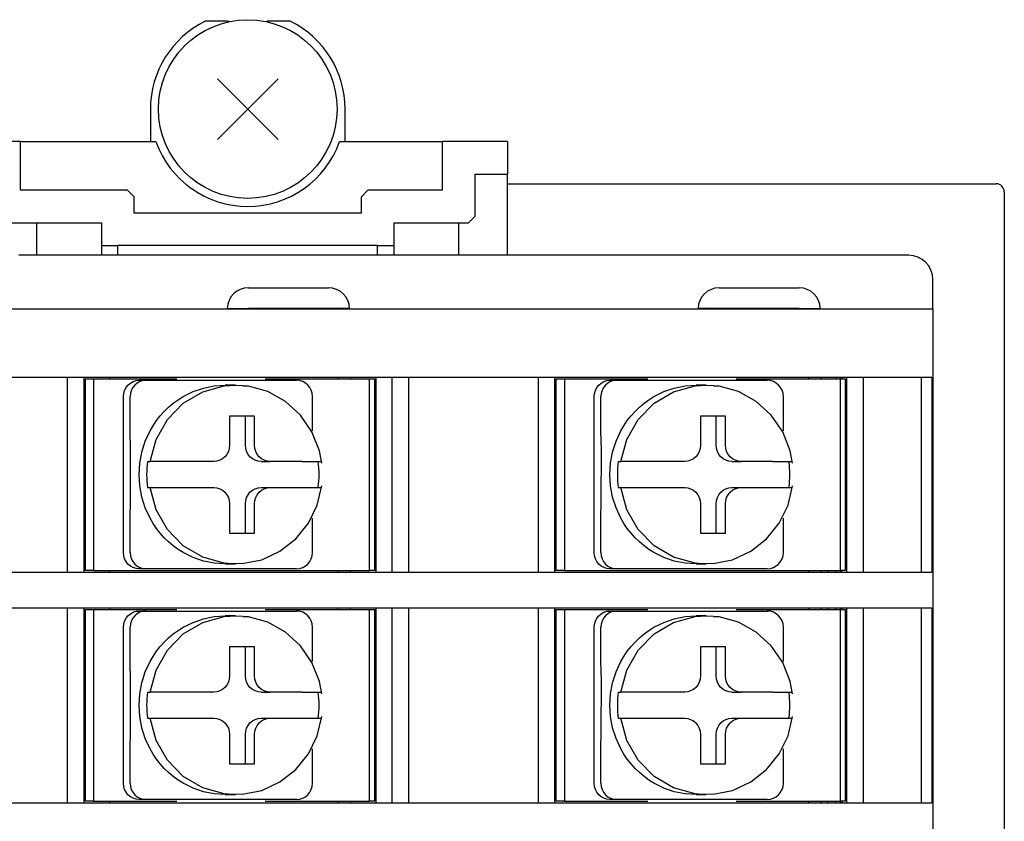
# Model space of a CAD drawing. Extents: x 81 to 676, y -68 to 239.
# Drawn here: x 422 to 452, y 101 to 125 of the extents above; entities that cross this region are included whole.
import ezdxf

# ---------------------------------------------------------------- set-up
doc = ezdxf.new("R2010")
doc.units = 0
doc.layers.get('0').update_dxf_attribs({"linetype": 'CONTINUOUS'})
doc.layers.add('RKC_OUTWORD', color=4, linetype='CONTINUOUS')

msp = doc.modelspace()

# ---------------------------------------------------------------- linework, layer by layer
at = {"color": 3}
for p, q in [((428.095, 125.283), (427.387, 125.283)), ((428.095, 125.283), (428.095, 125.266)), ((429.294, 125.283), (429.294, 125.266)), ((430.002, 125.283), (429.294, 125.283)), ((425.694, 122.583), (425.694, 121.583)), ((431.694, 121.583), (431.694, 122.583)), ((421.694, 121.583), (419.694, 121.583)), ((421.694, 120.083), (421.694, 121.583)), ((421.694, 121.583), (425.866, 121.583)), ((431.523, 121.583), (434.694, 121.583)), ((436.694, 121.583), (434.694, 121.583)), ((434.694, 120.083), (434.694, 121.583)), ((436.694, 121.583), (436.694, 120.583)), ((435.694, 120.583), (436.694, 120.583)), ((435.694, 119.283), (435.694, 120.583)), ((436.694, 118.083), (436.694, 120.583)), ((424.994, 120.083), (421.694, 120.083)), ((424.994, 120.083), (425.194, 119.883)), ((425.194, 119.383), (425.194, 119.883)), ((432.194, 119.883), (432.394, 120.083)), ((432.194, 119.383), (432.194, 119.883)), ((434.694, 120.083), (432.394, 120.083)), ((432.194, 119.383), (425.194, 119.383)), ((435.694, 119.283), (435.494, 119.083)), ((420.894, 119.083), (424.194, 119.083)), ((422.194, 118.083), (422.194, 119.083)), ((424.194, 119.083), (424.194, 118.383)), ((433.194, 119.083), (433.194, 118.383)), ((433.194, 119.083), (435.494, 119.083)), ((435.194, 118.083), (435.194, 119.083)), ((424.194, 118.383), (424.694, 118.383)), ((424.194, 118.383), (424.194, 118.083)), ((432.694, 118.383), (424.694, 118.383)), ((424.694, 118.083), (424.694, 118.383)), ((432.694, 118.083), (432.694, 118.383)), ((432.694, 118.383), (433.194, 118.383)), ((433.194, 118.383), (433.194, 118.083)), ((423.144, 108.333), (423.144, 114.333)), ((433.144, 108.333), (433.144, 114.333)), ((433.644, 114.333), (433.644, 108.333)), ((437.644, 108.333), (437.644, 114.333)), ((447.644, 114.333), (447.644, 108.333)), ((449.449, 108.333), (449.449, 114.333)), ((424.945, 114.01), (425.005, 114.086)), ((425.005, 114.086), (425.078, 114.148)), ((425.078, 114.148), (425.162, 114.195)), ((425.212, 114.086), (425.152, 114.01)), ((425.162, 114.195), (425.252, 114.223)), ((425.285, 114.148), (425.212, 114.086)), ((425.252, 114.223), (425.347, 114.233)), ((425.369, 114.195), (425.285, 114.148)), ((425.347, 114.233), (425.554, 114.233)), ((425.459, 114.223), (425.369, 114.195)), ((425.554, 114.233), (425.459, 114.223)), ((425.554, 114.233), (426.575, 114.233)), ((426.575, 114.233), (429.169, 114.233)), ((427.305, 113.878), (427.969, 114.06)), ((427.331, 113.994), (427.663, 114.06)), ((427.663, 114.06), (428.001, 114.083)), ((427.969, 114.06), (428.312, 114.083)), ((428.312, 114.083), (428.001, 114.083)), ((428.312, 114.083), (428.538, 114.073)), ((428.714, 114.052), (428.542, 114.058)), ((429.309, 113.886), (428.714, 114.052)), ((429.169, 114.233), (430.19, 114.233)), ((439.445, 114.01), (439.505, 114.086)), ((439.505, 114.086), (439.578, 114.148)), ((439.578, 114.148), (439.662, 114.195)), ((439.712, 114.086), (439.652, 114.01)), ((439.662, 114.195), (439.752, 114.223)), ((439.785, 114.148), (439.712, 114.086)), ((439.752, 114.223), (439.847, 114.233)), ((439.869, 114.195), (439.785, 114.148)), ((439.847, 114.233), (440.054, 114.233)), ((439.959, 114.223), (439.869, 114.195)), ((440.054, 114.233), (441.075, 114.233)), ((441.075, 114.233), (443.669, 114.233)), ((441.805, 113.878), (442.469, 114.06)), ((441.831, 113.994), (442.163, 114.06)), ((442.163, 114.06), (442.501, 114.083)), ((442.469, 114.06), (442.812, 114.083)), ((442.812, 114.083), (442.501, 114.083)), ((442.812, 114.083), (443.038, 114.073)), ((443.214, 114.052), (443.042, 114.058)), ((443.809, 113.886), (443.214, 114.052)), ((443.669, 114.233), (444.69, 114.233)), ((424.864, 113.733), (424.873, 113.83)), ((424.864, 108.933), (424.864, 113.733)), ((424.873, 113.83), (424.9, 113.924)), ((424.9, 113.924), (424.945, 114.01)), ((425.08, 113.83), (425.071, 113.733)), ((425.071, 112.675), (425.071, 113.733)), ((425.107, 113.924), (425.08, 113.83)), ((425.152, 114.01), (425.107, 113.924)), ((426.548, 113.635), (426.704, 113.733)), ((426.704, 113.733), (427.01, 113.884)), ((426.709, 113.526), (427.305, 113.878)), ((427.01, 113.884), (427.331, 113.994)), ((429.852, 113.585), (429.309, 113.886)), ((430.69, 112.675), (430.69, 113.733)), ((439.364, 113.733), (439.373, 113.83)), ((439.364, 108.933), (439.364, 113.733)), ((439.373, 113.83), (439.4, 113.924)), ((439.4, 113.924), (439.445, 114.01)), ((439.58, 113.83), (439.571, 113.733)), ((439.571, 112.675), (439.571, 113.733)), ((439.607, 113.924), (439.58, 113.83)), ((439.652, 114.01), (439.607, 113.924)), ((441.048, 113.635), (441.204, 113.733)), ((441.204, 113.733), (441.51, 113.884)), ((441.209, 113.526), (441.805, 113.878)), ((441.51, 113.884), (441.831, 113.994)), ((444.352, 113.585), (443.809, 113.886)), ((445.19, 112.675), (445.19, 113.733)), ((426.22, 113.028), (426.709, 113.526)), ((426.257, 113.406), (426.399, 113.526)), ((426.399, 113.526), (426.548, 113.635)), ((430.314, 113.164), (429.852, 113.585)), ((440.72, 113.028), (441.209, 113.526)), ((440.757, 113.406), (440.899, 113.526)), ((440.899, 113.526), (441.048, 113.635)), ((444.814, 113.164), (444.352, 113.585)), ((425.883, 112.992), (425.998, 113.139)), ((425.998, 113.139), (426.123, 113.277)), ((426.123, 113.277), (426.257, 113.406)), ((428.905, 113.133), (428.133, 113.133)), ((428.133, 113.133), (428.133, 112.233)), ((428.621, 112.233), (428.621, 113.133)), ((428.905, 112.233), (428.905, 113.133)), ((430.669, 112.646), (430.314, 113.164)), ((440.383, 112.992), (440.498, 113.139)), ((440.498, 113.139), (440.623, 113.277)), ((440.623, 113.277), (440.757, 113.406)), ((443.405, 113.133), (442.633, 113.133)), ((442.633, 113.133), (442.633, 112.233)), ((443.121, 112.233), (443.121, 113.133)), ((443.405, 112.233), (443.405, 113.133)), ((445.169, 112.646), (444.814, 113.164)), ((425.683, 112.675), (425.778, 112.837)), ((425.778, 112.837), (425.883, 112.992)), ((425.87, 112.416), (426.22, 113.028)), ((440.183, 112.675), (440.278, 112.837)), ((440.278, 112.837), (440.383, 112.992)), ((440.37, 112.416), (440.72, 113.028)), ((425.086, 112.092), (425.071, 112.675)), ((425.537, 112.359), (425.683, 112.675)), ((430.9, 112.06), (430.669, 112.646)), ((439.586, 112.092), (439.571, 112.675)), ((440.037, 112.359), (440.183, 112.675)), ((445.4, 112.06), (445.169, 112.646)), ((425.431, 112.026), (425.537, 112.359)), ((425.684, 111.733), (425.87, 112.416)), ((428.133, 112.233), (428.123, 112.135)), ((428.63, 112.135), (428.621, 112.233)), ((428.915, 112.135), (428.905, 112.233)), ((439.931, 112.026), (440.037, 112.359)), ((440.184, 111.733), (440.37, 112.416)), ((442.633, 112.233), (442.623, 112.135)), ((443.13, 112.135), (443.121, 112.233)), ((443.415, 112.135), (443.405, 112.233)), ((425.082, 110.49), (425.086, 112.092)), ((425.367, 111.682), (425.431, 112.026)), ((428.051, 111.955), (427.991, 111.879)), ((428.096, 112.041), (428.051, 111.955)), ((428.123, 112.135), (428.096, 112.041)), ((428.657, 112.041), (428.63, 112.135)), ((428.702, 111.955), (428.657, 112.041)), ((428.762, 111.879), (428.702, 111.955)), ((428.942, 112.041), (428.915, 112.135)), ((428.987, 111.955), (428.942, 112.041)), ((429.047, 111.879), (428.987, 111.955)), ((430.974, 111.683), (430.9, 112.06)), ((439.582, 110.49), (439.586, 112.092)), ((439.867, 111.682), (439.931, 112.026)), ((442.551, 111.955), (442.491, 111.879)), ((442.596, 112.041), (442.551, 111.955)), ((442.623, 112.135), (442.596, 112.041)), ((443.157, 112.041), (443.13, 112.135)), ((443.202, 111.955), (443.157, 112.041)), ((443.262, 111.879), (443.202, 111.955)), ((443.442, 112.041), (443.415, 112.135)), ((443.487, 111.955), (443.442, 112.041)), ((443.547, 111.879), (443.487, 111.955)), ((445.474, 111.683), (445.4, 112.06)), ((425.345, 111.333), (425.367, 111.682)), ((425.594, 111.633), (425.585, 111.533)), ((425.606, 111.733), (425.594, 111.633)), ((425.606, 111.733), (425.684, 111.733)), ((426.675, 111.733), (425.684, 111.733)), ((427.65, 111.733), (426.675, 111.733)), ((427.744, 111.742), (427.65, 111.733)), ((427.834, 111.771), (427.744, 111.742)), ((427.918, 111.817), (427.834, 111.771)), ((427.991, 111.879), (427.918, 111.817)), ((428.835, 111.817), (428.762, 111.879)), ((428.919, 111.771), (428.835, 111.817)), ((429.009, 111.742), (428.919, 111.771)), ((429.104, 111.733), (429.009, 111.742)), ((429.12, 111.817), (429.047, 111.879)), ((429.104, 111.733), (429.388, 111.733)), ((429.203, 111.771), (429.12, 111.817)), ((429.294, 111.742), (429.203, 111.771)), ((429.388, 111.733), (429.294, 111.742)), ((430.362, 111.733), (429.388, 111.733)), ((430.362, 111.733), (430.967, 111.733)), ((430.875, 111.633), (430.862, 111.733)), ((430.883, 111.533), (430.875, 111.633)), ((439.845, 111.333), (439.867, 111.682)), ((440.094, 111.633), (440.085, 111.533)), ((440.106, 111.733), (440.094, 111.633)), ((440.106, 111.733), (440.184, 111.733)), ((441.175, 111.733), (440.184, 111.733)), ((442.15, 111.733), (441.175, 111.733)), ((442.244, 111.742), (442.15, 111.733)), ((442.334, 111.771), (442.244, 111.742)), ((442.418, 111.817), (442.334, 111.771)), ((442.491, 111.879), (442.418, 111.817)), ((443.335, 111.817), (443.262, 111.879)), ((443.419, 111.771), (443.335, 111.817)), ((443.509, 111.742), (443.419, 111.771)), ((443.604, 111.733), (443.509, 111.742)), ((443.62, 111.817), (443.547, 111.879)), ((443.604, 111.733), (443.888, 111.733)), ((443.703, 111.771), (443.62, 111.817)), ((443.794, 111.742), (443.703, 111.771)), ((443.888, 111.733), (443.794, 111.742)), ((444.862, 111.733), (443.888, 111.733)), ((444.862, 111.733), (445.467, 111.733)), ((445.375, 111.633), (445.362, 111.733)), ((445.383, 111.533), (445.375, 111.633)), ((425.367, 110.983), (425.345, 111.333)), ((425.58, 111.433), (425.578, 111.333)), ((425.578, 111.333), (425.58, 111.232)), ((425.585, 111.533), (425.58, 111.433)), ((430.889, 111.433), (430.883, 111.533)), ((430.89, 111.333), (430.889, 111.433)), ((430.889, 111.232), (430.89, 111.333)), ((439.867, 110.983), (439.845, 111.333)), ((440.08, 111.433), (440.078, 111.333)), ((440.078, 111.333), (440.08, 111.232)), ((440.085, 111.533), (440.08, 111.433)), ((445.389, 111.433), (445.383, 111.533)), ((445.39, 111.333), (445.389, 111.433)), ((445.389, 111.232), (445.39, 111.333)), ((425.58, 111.232), (425.585, 111.132)), ((425.585, 111.132), (425.594, 111.032)), ((425.594, 111.032), (425.606, 110.933)), ((430.862, 110.933), (430.875, 111.032)), ((430.875, 111.032), (430.883, 111.132)), ((430.883, 111.132), (430.889, 111.232)), ((440.08, 111.232), (440.085, 111.132)), ((440.085, 111.132), (440.094, 111.032)), ((440.094, 111.032), (440.106, 110.933)), ((445.362, 110.933), (445.375, 111.032)), ((445.375, 111.032), (445.383, 111.132)), ((445.383, 111.132), (445.389, 111.232)), ((425.431, 110.639), (425.367, 110.983)), ((425.606, 110.933), (425.684, 110.933)), ((425.684, 110.933), (426.675, 110.933)), ((425.87, 110.249), (425.684, 110.933)), ((426.675, 110.933), (427.65, 110.933)), ((427.65, 110.933), (427.744, 110.923)), ((427.744, 110.923), (427.834, 110.895)), ((427.834, 110.895), (427.918, 110.848)), ((427.918, 110.848), (427.991, 110.786)), ((427.991, 110.786), (428.051, 110.71)), ((428.051, 110.71), (428.096, 110.624)), ((428.657, 110.624), (428.702, 110.71)), ((428.702, 110.71), (428.762, 110.786)), ((428.762, 110.786), (428.835, 110.848)), ((428.835, 110.848), (428.919, 110.895)), ((428.919, 110.895), (429.009, 110.923)), ((428.942, 110.624), (428.987, 110.71)), ((428.987, 110.71), (429.047, 110.786)), ((429.009, 110.923), (429.104, 110.933)), ((429.047, 110.786), (429.12, 110.848)), ((429.104, 110.933), (429.388, 110.933)), ((429.12, 110.848), (429.203, 110.895)), ((429.203, 110.895), (429.294, 110.923)), ((429.294, 110.923), (429.388, 110.933)), ((429.388, 110.933), (430.362, 110.933)), ((430.362, 110.933), (430.957, 110.933)), ((430.835, 110.395), (430.974, 110.983)), ((439.931, 110.639), (439.867, 110.983)), ((440.106, 110.933), (440.184, 110.933)), ((440.184, 110.933), (441.175, 110.933)), ((440.37, 110.249), (440.184, 110.933)), ((441.175, 110.933), (442.15, 110.933)), ((442.15, 110.933), (442.244, 110.923)), ((442.244, 110.923), (442.334, 110.895)), ((442.334, 110.895), (442.418, 110.848)), ((442.418, 110.848), (442.491, 110.786)), ((442.491, 110.786), (442.551, 110.71)), ((442.551, 110.71), (442.596, 110.624)), ((443.157, 110.624), (443.202, 110.71)), ((443.202, 110.71), (443.262, 110.786)), ((443.262, 110.786), (443.335, 110.848)), ((443.335, 110.848), (443.419, 110.895)), ((443.419, 110.895), (443.509, 110.923)), ((443.442, 110.624), (443.487, 110.71)), ((443.487, 110.71), (443.547, 110.786)), ((443.509, 110.923), (443.604, 110.933)), ((443.547, 110.786), (443.62, 110.848)), ((443.604, 110.933), (443.888, 110.933)), ((443.62, 110.848), (443.703, 110.895)), ((443.703, 110.895), (443.794, 110.923)), ((443.794, 110.923), (443.888, 110.933)), ((443.888, 110.933), (444.862, 110.933)), ((444.862, 110.933), (445.457, 110.933)), ((445.335, 110.395), (445.474, 110.983)), ((425.071, 109.99), (425.082, 110.49)), ((425.537, 110.306), (425.431, 110.639)), ((428.096, 110.624), (428.123, 110.53)), ((428.123, 110.53), (428.133, 110.433)), ((428.133, 110.433), (428.133, 109.533)), ((428.621, 110.433), (428.63, 110.53)), ((428.621, 109.533), (428.621, 110.433)), ((428.63, 110.53), (428.657, 110.624)), ((428.905, 110.433), (428.915, 110.53)), ((428.905, 109.533), (428.905, 110.433)), ((428.915, 110.53), (428.942, 110.624)), ((430.562, 109.833), (430.835, 110.395)), ((439.571, 109.99), (439.582, 110.49)), ((440.037, 110.306), (439.931, 110.639)), ((442.596, 110.624), (442.623, 110.53)), ((442.623, 110.53), (442.633, 110.433)), ((442.633, 110.433), (442.633, 109.533)), ((443.121, 110.433), (443.13, 110.53)), ((443.121, 109.533), (443.121, 110.433)), ((443.13, 110.53), (443.157, 110.624)), ((443.405, 110.433), (443.415, 110.53)), ((443.405, 109.533), (443.405, 110.433)), ((443.415, 110.53), (443.442, 110.624)), ((445.062, 109.833), (445.335, 110.395)), ((425.683, 109.99), (425.537, 110.306)), ((426.22, 109.638), (425.87, 110.249)), ((440.183, 109.99), (440.037, 110.306)), ((440.72, 109.638), (440.37, 110.249)), ((425.071, 108.933), (425.071, 109.99)), ((425.778, 109.828), (425.683, 109.99)), ((425.883, 109.673), (425.778, 109.828)), ((430.172, 109.35), (430.562, 109.833)), ((430.69, 108.933), (430.69, 109.99)), ((439.571, 108.933), (439.571, 109.99)), ((440.278, 109.828), (440.183, 109.99)), ((440.383, 109.673), (440.278, 109.828)), ((444.672, 109.35), (445.062, 109.833)), ((445.19, 108.933), (445.19, 109.99)), ((425.998, 109.526), (425.883, 109.673)), ((426.123, 109.388), (425.998, 109.526)), ((426.709, 109.139), (426.22, 109.638)), ((428.133, 109.533), (428.905, 109.533)), ((440.498, 109.526), (440.383, 109.673)), ((440.623, 109.388), (440.498, 109.526)), ((441.209, 109.139), (440.72, 109.638)), ((442.633, 109.533), (443.405, 109.533)), ((426.257, 109.259), (426.123, 109.388)), ((426.399, 109.14), (426.257, 109.259)), ((429.685, 108.97), (430.172, 109.35)), ((440.757, 109.259), (440.623, 109.388)), ((440.899, 109.14), (440.757, 109.259)), ((444.185, 108.97), (444.672, 109.35)), ((424.873, 108.835), (424.864, 108.933)), ((425.071, 108.933), (425.08, 108.835)), ((426.548, 109.031), (426.399, 109.14)), ((426.704, 108.933), (426.548, 109.031)), ((427.01, 108.781), (426.704, 108.933)), ((427.305, 108.788), (426.709, 109.139)), ((429.127, 108.712), (429.685, 108.97)), ((439.373, 108.835), (439.364, 108.933)), ((439.571, 108.933), (439.58, 108.835)), ((441.048, 109.031), (440.899, 109.14)), ((441.204, 108.933), (441.048, 109.031)), ((441.51, 108.781), (441.204, 108.933)), ((441.805, 108.788), (441.209, 109.139)), ((443.627, 108.712), (444.185, 108.97)), ((424.9, 108.741), (424.873, 108.835)), ((424.945, 108.655), (424.9, 108.741)), ((425.005, 108.579), (424.945, 108.655)), ((425.078, 108.517), (425.005, 108.579)), ((425.08, 108.835), (425.107, 108.741)), ((425.107, 108.741), (425.152, 108.655)), ((425.152, 108.655), (425.212, 108.579)), ((425.212, 108.579), (425.285, 108.517)), ((427.331, 108.672), (427.01, 108.781)), ((427.969, 108.606), (427.305, 108.788)), ((427.663, 108.605), (427.331, 108.672)), ((428.001, 108.583), (427.663, 108.605)), ((428.085, 108.593), (427.969, 108.606)), ((428.001, 108.583), (428.312, 108.583)), ((428.082, 108.607), (428.525, 108.591)), ((428.312, 108.583), (428.085, 108.593)), ((428.525, 108.591), (429.127, 108.712)), ((439.4, 108.741), (439.373, 108.835)), ((439.445, 108.655), (439.4, 108.741)), ((439.505, 108.579), (439.445, 108.655)), ((439.578, 108.517), (439.505, 108.579)), ((439.58, 108.835), (439.607, 108.741)), ((439.607, 108.741), (439.652, 108.655)), ((439.652, 108.655), (439.712, 108.579)), ((439.712, 108.579), (439.785, 108.517)), ((441.831, 108.672), (441.51, 108.781)), ((442.469, 108.606), (441.805, 108.788)), ((442.163, 108.605), (441.831, 108.672)), ((442.501, 108.583), (442.163, 108.605)), ((442.585, 108.593), (442.469, 108.606)), ((442.501, 108.583), (442.812, 108.583)), ((442.582, 108.607), (443.025, 108.591)), ((442.812, 108.583), (442.585, 108.593)), ((443.025, 108.591), (443.627, 108.712)), ((425.162, 108.471), (425.078, 108.517)), ((425.252, 108.442), (425.162, 108.471)), ((425.347, 108.433), (425.252, 108.442)), ((425.285, 108.517), (425.369, 108.471)), ((425.554, 108.433), (425.347, 108.433)), ((425.369, 108.471), (425.459, 108.442)), ((426.575, 108.433), (425.554, 108.433)), ((429.169, 108.433), (426.575, 108.433)), ((430.19, 108.433), (429.169, 108.433)), ((439.662, 108.471), (439.578, 108.517)), ((439.752, 108.442), (439.662, 108.471)), ((439.847, 108.433), (439.752, 108.442)), ((439.785, 108.517), (439.869, 108.471)), ((440.054, 108.433), (439.847, 108.433)), ((439.869, 108.471), (439.959, 108.442)), ((441.075, 108.433), (440.054, 108.433)), ((443.669, 108.433), (441.075, 108.433)), ((444.69, 108.433), (443.669, 108.433)), ((423.144, 101.233), (423.144, 107.233)), ((425.005, 106.986), (425.078, 107.048)), ((425.078, 107.048), (425.162, 107.095)), ((425.162, 107.095), (425.252, 107.123)), ((425.285, 107.048), (425.212, 106.986)), ((425.252, 107.123), (425.347, 107.133)), ((425.369, 107.095), (425.285, 107.048)), ((425.347, 107.133), (425.554, 107.133)), ((425.459, 107.123), (425.369, 107.095)), ((425.554, 107.133), (425.459, 107.123)), ((425.554, 107.133), (426.575, 107.133)), ((426.575, 107.133), (429.169, 107.133)), ((429.169, 107.133), (430.19, 107.133)), ((433.144, 101.233), (433.144, 107.233)), ((433.644, 107.233), (433.644, 101.233)), ((437.644, 101.233), (437.644, 107.233)), ((439.505, 106.986), (439.578, 107.048)), ((439.578, 107.048), (439.662, 107.095)), ((439.662, 107.095), (439.752, 107.123)), ((439.785, 107.048), (439.712, 106.986)), ((439.752, 107.123), (439.847, 107.133)), ((439.869, 107.095), (439.785, 107.048)), ((439.847, 107.133), (440.054, 107.133)), ((439.959, 107.123), (439.869, 107.095)), ((440.054, 107.133), (441.075, 107.133)), ((441.075, 107.133), (443.669, 107.133)), ((443.669, 107.133), (444.69, 107.133)), ((447.644, 107.233), (447.644, 101.233)), ((449.449, 101.233), (449.449, 107.233)), ((424.873, 106.73), (424.9, 106.824)), ((424.9, 106.824), (424.945, 106.91)), ((424.945, 106.91), (425.005, 106.986)), ((425.107, 106.824), (425.08, 106.73)), ((425.152, 106.91), (425.107, 106.824)), ((425.212, 106.986), (425.152, 106.91)), ((426.704, 106.633), (427.01, 106.784)), ((426.709, 106.426), (427.305, 106.778)), ((427.01, 106.784), (427.331, 106.894)), ((427.305, 106.778), (427.969, 106.96)), ((427.331, 106.894), (427.663, 106.96)), ((427.663, 106.96), (428.001, 106.983)), ((427.969, 106.96), (428.312, 106.983)), ((428.312, 106.983), (428.001, 106.983)), ((428.312, 106.983), (428.538, 106.973)), ((428.714, 106.952), (428.542, 106.958)), ((429.309, 106.786), (428.714, 106.952)), ((429.852, 106.485), (429.309, 106.786)), ((439.373, 106.73), (439.4, 106.824)), ((439.4, 106.824), (439.445, 106.91)), ((439.445, 106.91), (439.505, 106.986)), ((439.607, 106.824), (439.58, 106.73)), ((439.652, 106.91), (439.607, 106.824)), ((439.712, 106.986), (439.652, 106.91)), ((441.204, 106.633), (441.51, 106.784)), ((441.209, 106.426), (441.805, 106.778)), ((441.51, 106.784), (441.831, 106.894)), ((441.805, 106.778), (442.469, 106.96)), ((441.831, 106.894), (442.163, 106.96)), ((442.163, 106.96), (442.501, 106.983)), ((442.469, 106.96), (442.812, 106.983)), ((442.812, 106.983), (442.501, 106.983)), ((442.812, 106.983), (443.038, 106.973)), ((443.214, 106.952), (443.042, 106.958)), ((443.809, 106.786), (443.214, 106.952)), ((444.352, 106.485), (443.809, 106.786)), ((424.864, 106.633), (424.873, 106.73)), ((424.864, 101.833), (424.864, 106.633)), ((425.08, 106.73), (425.071, 106.633)), ((425.071, 105.575), (425.071, 106.633)), ((426.399, 106.426), (426.548, 106.535)), ((426.548, 106.535), (426.704, 106.633)), ((430.314, 106.064), (429.852, 106.485)), ((430.69, 105.575), (430.69, 106.633)), ((439.364, 106.633), (439.373, 106.73)), ((439.364, 101.833), (439.364, 106.633)), ((439.58, 106.73), (439.571, 106.633)), ((439.571, 105.575), (439.571, 106.633)), ((440.899, 106.426), (441.048, 106.535)), ((441.048, 106.535), (441.204, 106.633)), ((444.814, 106.064), (444.352, 106.485)), ((445.19, 105.575), (445.19, 106.633)), ((425.998, 106.039), (426.123, 106.177)), ((426.123, 106.177), (426.257, 106.306)), ((426.22, 105.928), (426.709, 106.426)), ((426.257, 106.306), (426.399, 106.426)), ((440.498, 106.039), (440.623, 106.177)), ((440.623, 106.177), (440.757, 106.306)), ((440.72, 105.928), (441.209, 106.426)), ((440.757, 106.306), (440.899, 106.426)), ((425.778, 105.737), (425.883, 105.892)), ((425.87, 105.316), (426.22, 105.928)), ((425.883, 105.892), (425.998, 106.039)), ((428.905, 106.033), (428.133, 106.033)), ((428.133, 106.033), (428.133, 105.133)), ((428.621, 105.133), (428.621, 106.033)), ((428.905, 105.133), (428.905, 106.033)), ((430.669, 105.546), (430.314, 106.064)), ((440.278, 105.737), (440.383, 105.892)), ((440.37, 105.316), (440.72, 105.928)), ((440.383, 105.892), (440.498, 106.039)), ((443.405, 106.033), (442.633, 106.033)), ((442.633, 106.033), (442.633, 105.133)), ((443.121, 105.133), (443.121, 106.033)), ((443.405, 105.133), (443.405, 106.033)), ((445.169, 105.546), (444.814, 106.064)), ((425.086, 104.992), (425.071, 105.575)), ((425.537, 105.259), (425.683, 105.575)), ((425.683, 105.575), (425.778, 105.737)), ((430.9, 104.96), (430.669, 105.546)), ((439.586, 104.992), (439.571, 105.575)), ((440.037, 105.259), (440.183, 105.575)), ((440.183, 105.575), (440.278, 105.737)), ((445.4, 104.96), (445.169, 105.546)), ((425.431, 104.926), (425.537, 105.259)), ((425.684, 104.633), (425.87, 105.316)), ((439.931, 104.926), (440.037, 105.259)), ((440.184, 104.633), (440.37, 105.316)), ((425.082, 103.39), (425.086, 104.992)), ((425.367, 104.582), (425.431, 104.926)), ((428.096, 104.941), (428.051, 104.855)), ((428.123, 105.035), (428.096, 104.941)), ((428.133, 105.133), (428.123, 105.035)), ((428.63, 105.035), (428.621, 105.133)), ((428.657, 104.941), (428.63, 105.035)), ((428.702, 104.855), (428.657, 104.941)), ((428.915, 105.035), (428.905, 105.133)), ((428.942, 104.941), (428.915, 105.035)), ((428.987, 104.855), (428.942, 104.941)), ((430.974, 104.583), (430.9, 104.96)), ((439.582, 103.39), (439.586, 104.992)), ((439.867, 104.582), (439.931, 104.926)), ((442.596, 104.941), (442.551, 104.855)), ((442.623, 105.035), (442.596, 104.941)), ((442.633, 105.133), (442.623, 105.035)), ((443.13, 105.035), (443.121, 105.133)), ((443.157, 104.941), (443.13, 105.035)), ((443.202, 104.855), (443.157, 104.941)), ((443.415, 105.035), (443.405, 105.133)), ((443.442, 104.941), (443.415, 105.035)), ((443.487, 104.855), (443.442, 104.941)), ((445.474, 104.583), (445.4, 104.96)), ((425.606, 104.633), (425.594, 104.533)), ((425.606, 104.633), (425.684, 104.633)), ((426.675, 104.633), (425.684, 104.633)), ((427.65, 104.633), (426.675, 104.633)), ((427.744, 104.642), (427.65, 104.633)), ((427.834, 104.671), (427.744, 104.642)), ((427.918, 104.717), (427.834, 104.671)), ((427.991, 104.779), (427.918, 104.717)), ((428.051, 104.855), (427.991, 104.779)), ((428.762, 104.779), (428.702, 104.855)), ((428.835, 104.717), (428.762, 104.779)), ((428.919, 104.671), (428.835, 104.717)), ((429.009, 104.642), (428.919, 104.671)), ((429.047, 104.779), (428.987, 104.855)), ((429.104, 104.633), (429.009, 104.642)), ((429.12, 104.717), (429.047, 104.779)), ((429.104, 104.633), (429.388, 104.633)), ((429.203, 104.671), (429.12, 104.717)), ((429.294, 104.642), (429.203, 104.671)), ((429.388, 104.633), (429.294, 104.642)), ((430.362, 104.633), (429.388, 104.633)), ((430.362, 104.633), (430.967, 104.633)), ((430.875, 104.533), (430.862, 104.633)), ((440.106, 104.633), (440.094, 104.533)), ((440.106, 104.633), (440.184, 104.633)), ((441.175, 104.633), (440.184, 104.633)), ((442.15, 104.633), (441.175, 104.633)), ((442.244, 104.642), (442.15, 104.633)), ((442.334, 104.671), (442.244, 104.642)), ((442.418, 104.717), (442.334, 104.671)), ((442.491, 104.779), (442.418, 104.717)), ((442.551, 104.855), (442.491, 104.779)), ((443.262, 104.779), (443.202, 104.855)), ((443.335, 104.717), (443.262, 104.779)), ((443.419, 104.671), (443.335, 104.717)), ((443.509, 104.642), (443.419, 104.671)), ((443.547, 104.779), (443.487, 104.855)), ((443.604, 104.633), (443.509, 104.642)), ((443.62, 104.717), (443.547, 104.779)), ((443.604, 104.633), (443.888, 104.633)), ((443.703, 104.671), (443.62, 104.717)), ((443.794, 104.642), (443.703, 104.671)), ((443.888, 104.633), (443.794, 104.642)), ((444.862, 104.633), (443.888, 104.633)), ((444.862, 104.633), (445.467, 104.633)), ((445.375, 104.533), (445.362, 104.633)), ((425.345, 104.233), (425.367, 104.582)), ((425.58, 104.333), (425.578, 104.233)), ((425.585, 104.433), (425.58, 104.333)), ((425.594, 104.533), (425.585, 104.433)), ((430.883, 104.433), (430.875, 104.533)), ((430.889, 104.333), (430.883, 104.433)), ((430.89, 104.233), (430.889, 104.333)), ((439.845, 104.233), (439.867, 104.582)), ((440.08, 104.333), (440.078, 104.233)), ((440.085, 104.433), (440.08, 104.333)), ((440.094, 104.533), (440.085, 104.433)), ((445.383, 104.433), (445.375, 104.533)), ((445.389, 104.333), (445.383, 104.433)), ((445.39, 104.233), (445.389, 104.333)), ((425.367, 103.883), (425.345, 104.233)), ((425.578, 104.233), (425.58, 104.132)), ((425.58, 104.132), (425.585, 104.032)), ((425.585, 104.032), (425.594, 103.932)), ((430.875, 103.932), (430.883, 104.032)), ((430.883, 104.032), (430.889, 104.132)), ((430.889, 104.132), (430.89, 104.233)), ((439.867, 103.883), (439.845, 104.233)), ((440.078, 104.233), (440.08, 104.132)), ((440.08, 104.132), (440.085, 104.032)), ((440.085, 104.032), (440.094, 103.932)), ((445.375, 103.932), (445.383, 104.032)), ((445.383, 104.032), (445.389, 104.132)), ((445.389, 104.132), (445.39, 104.233)), ((425.431, 103.539), (425.367, 103.883)), ((425.594, 103.932), (425.606, 103.833)), ((425.606, 103.833), (425.684, 103.833)), ((425.684, 103.833), (426.675, 103.833)), ((425.87, 103.149), (425.684, 103.833)), ((426.675, 103.833), (427.65, 103.833)), ((427.65, 103.833), (427.744, 103.823)), ((427.744, 103.823), (427.834, 103.795)), ((427.834, 103.795), (427.918, 103.748)), ((427.918, 103.748), (427.991, 103.686)), ((428.762, 103.686), (428.835, 103.748)), ((428.835, 103.748), (428.919, 103.795)), ((428.919, 103.795), (429.009, 103.823)), ((429.009, 103.823), (429.104, 103.833)), ((429.047, 103.686), (429.12, 103.748)), ((429.104, 103.833), (429.388, 103.833)), ((429.12, 103.748), (429.203, 103.795)), ((429.203, 103.795), (429.294, 103.823)), ((429.294, 103.823), (429.388, 103.833)), ((429.388, 103.833), (430.362, 103.833)), ((430.362, 103.833), (430.957, 103.833)), ((430.835, 103.295), (430.974, 103.883)), ((430.862, 103.833), (430.875, 103.932)), ((439.931, 103.539), (439.867, 103.883)), ((440.094, 103.932), (440.106, 103.833)), ((440.106, 103.833), (440.184, 103.833)), ((440.184, 103.833), (441.175, 103.833)), ((440.37, 103.149), (440.184, 103.833)), ((441.175, 103.833), (442.15, 103.833)), ((442.15, 103.833), (442.244, 103.823)), ((442.244, 103.823), (442.334, 103.795)), ((442.334, 103.795), (442.418, 103.748)), ((442.418, 103.748), (442.491, 103.686)), ((443.262, 103.686), (443.335, 103.748)), ((443.335, 103.748), (443.419, 103.795)), ((443.419, 103.795), (443.509, 103.823)), ((443.509, 103.823), (443.604, 103.833)), ((443.547, 103.686), (443.62, 103.748)), ((443.604, 103.833), (443.888, 103.833)), ((443.62, 103.748), (443.703, 103.795)), ((443.703, 103.795), (443.794, 103.823)), ((443.794, 103.823), (443.888, 103.833)), ((443.888, 103.833), (444.862, 103.833)), ((444.862, 103.833), (445.457, 103.833)), ((445.335, 103.295), (445.474, 103.883)), ((445.362, 103.833), (445.375, 103.932)), ((425.537, 103.206), (425.431, 103.539)), ((427.991, 103.686), (428.051, 103.61)), ((428.051, 103.61), (428.096, 103.524)), ((428.096, 103.524), (428.123, 103.43)), ((428.123, 103.43), (428.133, 103.333)), ((428.621, 103.333), (428.63, 103.43)), ((428.63, 103.43), (428.657, 103.524)), ((428.657, 103.524), (428.702, 103.61)), ((428.702, 103.61), (428.762, 103.686)), ((428.905, 103.333), (428.915, 103.43)), ((428.915, 103.43), (428.942, 103.524)), ((428.942, 103.524), (428.987, 103.61)), ((428.987, 103.61), (429.047, 103.686)), ((440.037, 103.206), (439.931, 103.539)), ((442.491, 103.686), (442.551, 103.61)), ((442.551, 103.61), (442.596, 103.524)), ((442.596, 103.524), (442.623, 103.43)), ((442.623, 103.43), (442.633, 103.333)), ((443.121, 103.333), (443.13, 103.43)), ((443.13, 103.43), (443.157, 103.524)), ((443.157, 103.524), (443.202, 103.61)), ((443.202, 103.61), (443.262, 103.686)), ((443.405, 103.333), (443.415, 103.43)), ((443.415, 103.43), (443.442, 103.524)), ((443.442, 103.524), (443.487, 103.61)), ((443.487, 103.61), (443.547, 103.686)), ((425.071, 102.89), (425.082, 103.39)), ((425.683, 102.89), (425.537, 103.206)), ((426.22, 102.538), (425.87, 103.149)), ((428.133, 103.333), (428.133, 102.433)), ((428.621, 102.433), (428.621, 103.333)), ((428.905, 102.433), (428.905, 103.333)), ((430.562, 102.733), (430.835, 103.295)), ((439.571, 102.89), (439.582, 103.39)), ((440.183, 102.89), (440.037, 103.206)), ((440.72, 102.538), (440.37, 103.149)), ((442.633, 103.333), (442.633, 102.433)), ((443.121, 102.433), (443.121, 103.333)), ((443.405, 102.433), (443.405, 103.333)), ((445.062, 102.733), (445.335, 103.295)), ((425.071, 101.833), (425.071, 102.89)), ((425.778, 102.728), (425.683, 102.89)), ((430.69, 101.833), (430.69, 102.89)), ((439.571, 101.833), (439.571, 102.89)), ((440.278, 102.728), (440.183, 102.89)), ((445.19, 101.833), (445.19, 102.89)), ((425.883, 102.573), (425.778, 102.728)), ((425.998, 102.426), (425.883, 102.573)), ((426.709, 102.039), (426.22, 102.538)), ((430.172, 102.25), (430.562, 102.733)), ((440.383, 102.573), (440.278, 102.728)), ((440.498, 102.426), (440.383, 102.573)), ((441.209, 102.039), (440.72, 102.538)), ((444.672, 102.25), (445.062, 102.733)), ((426.123, 102.288), (425.998, 102.426)), ((426.257, 102.159), (426.123, 102.288)), ((428.133, 102.433), (428.905, 102.433)), ((429.685, 101.87), (430.172, 102.25)), ((440.623, 102.288), (440.498, 102.426)), ((440.757, 102.159), (440.623, 102.288)), ((442.633, 102.433), (443.405, 102.433)), ((444.185, 101.87), (444.672, 102.25)), ((426.399, 102.04), (426.257, 102.159)), ((426.548, 101.931), (426.399, 102.04)), ((426.704, 101.833), (426.548, 101.931)), ((427.305, 101.688), (426.709, 102.039)), ((440.899, 102.04), (440.757, 102.159)), ((441.048, 101.931), (440.899, 102.04)), ((441.204, 101.833), (441.048, 101.931)), ((441.805, 101.688), (441.209, 102.039)), ((424.873, 101.735), (424.864, 101.833)), ((424.9, 101.641), (424.873, 101.735)), ((424.945, 101.555), (424.9, 101.641)), ((425.071, 101.833), (425.08, 101.735)), ((425.08, 101.735), (425.107, 101.641)), ((425.107, 101.641), (425.152, 101.555)), ((427.01, 101.681), (426.704, 101.833)), ((427.331, 101.572), (427.01, 101.681)), ((427.969, 101.506), (427.305, 101.688)), ((428.525, 101.491), (429.127, 101.612)), ((429.127, 101.612), (429.685, 101.87)), ((439.373, 101.735), (439.364, 101.833)), ((439.4, 101.641), (439.373, 101.735)), ((439.445, 101.555), (439.4, 101.641)), ((439.571, 101.833), (439.58, 101.735)), ((439.58, 101.735), (439.607, 101.641)), ((439.607, 101.641), (439.652, 101.555)), ((441.51, 101.681), (441.204, 101.833)), ((441.831, 101.572), (441.51, 101.681)), ((442.469, 101.506), (441.805, 101.688)), ((443.025, 101.491), (443.627, 101.612)), ((443.627, 101.612), (444.185, 101.87)), ((425.005, 101.479), (424.945, 101.555)), ((425.078, 101.417), (425.005, 101.479)), ((425.162, 101.371), (425.078, 101.417)), ((425.152, 101.555), (425.212, 101.479)), ((425.252, 101.342), (425.162, 101.371)), ((425.212, 101.479), (425.285, 101.417)), ((425.347, 101.333), (425.252, 101.342)), ((425.285, 101.417), (425.369, 101.371)), ((425.554, 101.333), (425.347, 101.333)), ((425.369, 101.371), (425.459, 101.342)), ((426.575, 101.333), (425.554, 101.333)), ((429.169, 101.333), (426.575, 101.333)), ((427.663, 101.505), (427.331, 101.572)), ((428.001, 101.483), (427.663, 101.505)), ((428.085, 101.493), (427.969, 101.506)), ((428.001, 101.483), (428.312, 101.483)), ((428.082, 101.507), (428.525, 101.491)), ((428.312, 101.483), (428.085, 101.493)), ((430.19, 101.333), (429.169, 101.333)), ((439.505, 101.479), (439.445, 101.555)), ((439.578, 101.417), (439.505, 101.479)), ((439.662, 101.371), (439.578, 101.417)), ((439.652, 101.555), (439.712, 101.479)), ((439.752, 101.342), (439.662, 101.371)), ((439.712, 101.479), (439.785, 101.417)), ((439.847, 101.333), (439.752, 101.342)), ((439.785, 101.417), (439.869, 101.371)), ((440.054, 101.333), (439.847, 101.333)), ((439.869, 101.371), (439.959, 101.342)), ((441.075, 101.333), (440.054, 101.333)), ((443.669, 101.333), (441.075, 101.333)), ((442.163, 101.505), (441.831, 101.572)), ((442.501, 101.483), (442.163, 101.505)), ((442.585, 101.493), (442.469, 101.506)), ((442.501, 101.483), (442.812, 101.483)), ((442.582, 101.507), (443.025, 101.491)), ((442.812, 101.483), (442.585, 101.493)), ((444.69, 101.333), (443.669, 101.333))]:
    msp.add_line(p, q, dxfattribs=at)
at = {"color": 4}
for p, q in [((436.694, 120.283), (451.744, 120.283)), ((451.994, 120.033), (451.994, 24.533)), ((422.744, 118.083), (421.644, 118.083)), ((424.244, 118.083), (422.744, 118.083)), ((425.344, 118.083), (424.244, 118.083)), ((426.844, 118.083), (425.344, 118.083)), ((427.944, 118.083), (426.844, 118.083)), ((429.444, 118.083), (427.944, 118.083)), ((430.544, 118.083), (429.444, 118.083)), ((432.044, 118.083), (430.544, 118.083)), ((433.144, 118.083), (432.044, 118.083)), ((434.644, 118.083), (433.144, 118.083)), ((435.744, 118.083), (434.644, 118.083)), ((437.244, 118.083), (435.744, 118.083)), ((438.344, 118.083), (437.244, 118.083)), ((439.844, 118.083), (438.344, 118.083)), ((440.944, 118.083), (439.844, 118.083)), ((442.444, 118.083), (440.944, 118.083)), ((443.544, 118.083), (442.444, 118.083)), ((445.044, 118.083), (443.544, 118.083)), ((446.144, 118.083), (445.044, 118.083)), ((447.644, 118.083), (446.144, 118.083)), ((449.044, 118.083), (447.644, 118.083)), ((428.712, 117.083), (431.177, 117.083)), ((443.212, 117.083), (445.677, 117.083)), ((449.794, 116.433), (449.794, 117.333)), ((428.111, 116.447), (428.172, 116.448)), ((428.172, 116.448), (428.252, 116.449)), ((428.252, 116.449), (428.351, 116.448)), ((428.351, 116.448), (428.463, 116.447)), ((431.538, 116.448), (431.425, 116.447)), ((431.636, 116.449), (431.538, 116.448)), ((431.717, 116.448), (431.636, 116.449)), ((431.777, 116.447), (431.717, 116.448)), ((442.672, 116.448), (442.611, 116.447)), ((442.752, 116.449), (442.672, 116.448)), ((442.851, 116.448), (442.752, 116.449)), ((442.963, 116.447), (442.851, 116.448)), ((445.925, 116.447), (446.038, 116.448)), ((446.038, 116.448), (446.136, 116.449)), ((446.136, 116.449), (446.217, 116.448)), ((446.217, 116.448), (446.277, 116.447)), ((360.44, 116.433), (447.549, 116.433)), ((428.062, 116.444), (428.074, 116.446)), ((428.062, 116.433), (428.062, 116.444)), ((428.074, 116.446), (428.111, 116.447)), ((428.463, 116.447), (428.585, 116.446)), ((428.585, 116.446), (428.712, 116.444)), ((431.177, 116.444), (428.712, 116.444)), ((428.712, 116.444), (428.712, 116.433)), ((431.303, 116.446), (431.177, 116.444)), ((431.177, 116.433), (431.177, 116.444)), ((431.425, 116.447), (431.303, 116.446)), ((431.814, 116.446), (431.777, 116.447)), ((431.827, 116.444), (431.814, 116.446)), ((431.827, 116.444), (431.827, 116.433)), ((442.574, 116.446), (442.562, 116.444)), ((442.562, 116.433), (442.562, 116.444)), ((442.611, 116.447), (442.574, 116.446)), ((443.085, 116.446), (442.963, 116.447)), ((443.212, 116.444), (443.085, 116.446)), ((445.677, 116.444), (443.212, 116.444)), ((443.212, 116.444), (443.212, 116.433)), ((445.677, 116.444), (445.803, 116.446)), ((445.677, 116.433), (445.677, 116.444)), ((445.803, 116.446), (445.925, 116.447)), ((446.277, 116.447), (446.314, 116.446)), ((446.314, 116.446), (446.327, 116.444)), ((446.327, 116.444), (446.327, 116.433)), ((447.549, 116.433), (449.547, 116.433)), ((449.547, 116.433), (449.794, 116.433)), ((449.794, 116.433), (449.794, 28.133)), ((360.44, 114.333), (447.549, 114.333)), ((423.644, 114.333), (423.644, 108.333)), ((424.444, 114.283), (424.444, 114.333)), ((432.644, 108.333), (432.644, 114.333)), ((438.144, 114.333), (438.144, 108.333)), ((446.794, 114.333), (446.794, 114.283)), ((446.944, 114.333), (446.944, 114.283)), ((446.988, 114.333), (446.988, 114.283)), ((447.144, 108.333), (447.144, 114.333)), ((447.549, 114.333), (449.547, 114.333)), ((449.547, 114.333), (449.76, 114.333)), ((449.76, 114.333), (449.76, 108.333)), ((423.644, 114.183), (423.694, 114.183)), ((423.694, 108.383), (423.694, 114.283)), ((423.694, 114.283), (423.946, 114.283)), ((423.946, 114.283), (423.946, 108.383)), ((423.946, 114.283), (426.513, 114.283)), ((429.231, 114.283), (432.446, 114.283)), ((432.446, 108.383), (432.446, 114.283)), ((432.446, 114.283), (432.594, 114.283)), ((432.594, 114.283), (432.594, 108.383)), ((432.594, 114.183), (432.644, 114.183)), ((438.194, 108.383), (438.194, 114.283)), ((438.194, 114.283), (438.446, 114.283)), ((438.446, 114.283), (438.446, 108.383)), ((438.446, 114.283), (441.013, 114.283)), ((443.731, 114.283), (446.946, 114.283)), ((446.946, 108.383), (446.946, 114.283)), ((446.946, 114.283), (447.094, 114.283)), ((447.094, 114.283), (447.094, 108.383)), ((423.644, 112.583), (423.694, 112.583)), ((432.594, 112.583), (432.644, 112.583)), ((438.144, 112.583), (438.194, 112.583)), ((447.094, 112.583), (447.144, 112.583)), ((423.644, 110.083), (423.694, 110.083)), ((432.594, 110.083), (432.644, 110.083)), ((438.144, 110.083), (438.194, 110.083)), ((447.094, 110.083), (447.144, 110.083)), ((409.153, 108.333), (447.549, 108.333)), ((423.946, 108.383), (423.694, 108.383)), ((423.946, 108.383), (432.446, 108.383)), ((424.444, 108.333), (424.444, 108.383)), ((432.594, 108.383), (432.446, 108.383)), ((438.446, 108.383), (438.194, 108.383)), ((438.446, 108.383), (446.946, 108.383)), ((446.794, 108.383), (446.794, 108.333)), ((446.944, 108.383), (446.944, 108.333)), ((447.094, 108.383), (446.946, 108.383)), ((446.988, 108.383), (446.988, 108.333)), ((447.549, 108.333), (449.547, 108.333)), ((449.547, 108.333), (449.76, 108.333)), ((409.153, 107.233), (447.549, 107.233)), ((423.644, 107.233), (423.644, 101.233)), ((423.694, 101.283), (423.694, 107.183)), ((423.694, 107.183), (423.946, 107.183)), ((423.946, 107.183), (423.946, 101.283)), ((423.946, 107.183), (426.513, 107.183)), ((424.444, 107.183), (424.444, 107.233)), ((429.231, 107.183), (432.446, 107.183)), ((432.446, 101.283), (432.446, 107.183)), ((432.446, 107.183), (432.594, 107.183)), ((432.594, 107.183), (432.594, 101.283)), ((432.644, 101.233), (432.644, 107.233)), ((438.144, 107.233), (438.144, 101.233)), ((438.194, 101.283), (438.194, 107.183)), ((438.194, 107.183), (438.446, 107.183)), ((438.446, 107.183), (438.446, 101.283)), ((438.446, 107.183), (441.013, 107.183)), ((443.731, 107.183), (446.946, 107.183)), ((446.794, 107.233), (446.794, 107.183)), ((446.944, 107.233), (446.944, 107.183)), ((446.946, 101.283), (446.946, 107.183)), ((446.946, 107.183), (447.094, 107.183)), ((446.988, 107.233), (446.988, 107.183)), ((447.094, 107.183), (447.094, 101.283)), ((447.144, 101.233), (447.144, 107.233)), ((447.549, 107.233), (449.547, 107.233)), ((449.547, 107.233), (449.76, 107.233)), ((449.76, 107.233), (449.76, 101.233)), ((423.644, 105.483), (423.694, 105.483)), ((432.594, 105.483), (432.644, 105.483)), ((438.144, 105.483), (438.194, 105.483)), ((447.094, 105.483), (447.144, 105.483)), ((423.644, 102.983), (423.694, 102.983)), ((432.594, 102.983), (432.644, 102.983)), ((438.144, 102.983), (438.194, 102.983)), ((447.094, 102.983), (447.144, 102.983)), ((409.153, 101.233), (447.549, 101.233)), ((423.946, 101.283), (423.694, 101.283)), ((423.946, 101.283), (426.513, 101.283)), ((424.444, 101.233), (424.444, 101.283)), ((429.231, 101.283), (432.446, 101.283)), ((432.594, 101.283), (432.446, 101.283)), ((438.446, 101.283), (438.194, 101.283)), ((438.446, 101.283), (441.013, 101.283)), ((443.731, 101.283), (446.946, 101.283)), ((446.794, 101.283), (446.794, 101.233)), ((446.944, 101.283), (446.944, 101.233)), ((447.094, 101.283), (446.946, 101.283)), ((446.988, 101.283), (446.988, 101.233)), ((447.549, 101.233), (449.547, 101.233)), ((449.547, 101.233), (449.76, 101.233))]:
    msp.add_line(p, q, dxfattribs=at)
at = {"color": 7}
for p, q in [((431.474, 114.283), (431.474, 114.333)), ((431.844, 114.333), (431.844, 114.283)), ((445.974, 114.283), (445.974, 114.333)), ((446.344, 114.333), (446.344, 114.283)), ((431.474, 108.333), (431.474, 108.383)), ((431.844, 108.383), (431.844, 108.333)), ((445.974, 108.333), (445.974, 108.383)), ((446.344, 108.383), (446.344, 108.333)), ((446.544, 108.383), (446.544, 108.333)), ((431.474, 107.183), (431.474, 107.233)), ((431.844, 107.233), (431.844, 107.183)), ((445.974, 107.183), (445.974, 107.233)), ((446.344, 107.233), (446.344, 107.183)), ((446.544, 107.233), (446.544, 107.183)), ((431.474, 101.233), (431.474, 101.283)), ((431.844, 101.283), (431.844, 101.233)), ((445.974, 101.233), (445.974, 101.283)), ((446.344, 101.283), (446.344, 101.233)), ((446.544, 101.283), (446.544, 101.233))]:
    msp.add_line(p, q, dxfattribs=at)
at = {"color": 3}
for centre, radius, start, end in [((428.694, 122.583), 3, 115.8419, 180), ((428.694, 122.583), 3, 0, 64.1581), ((428.694, 122.583), 3, 199.4712, 340.5288), ((430.19, 113.733), 0.5, 0, 90), ((444.69, 113.733), 0.5, 0, 90), ((430.19, 108.933), 0.5, 270, 0), ((444.69, 108.933), 0.5, 270, 0), ((430.19, 106.633), 0.5, 0, 90), ((444.69, 106.633), 0.5, 0, 90), ((430.19, 101.833), 0.5, 270, 0), ((444.69, 101.833), 0.5, 270, 0)]:
    msp.add_arc(centre, radius, start, end, dxfattribs=at)
at = {"color": 4}
for centre, radius, start, end in [((451.744, 120.033), 0.25, 0, 90), ((449.044, 117.333), 0.75, 0, 90), ((428.712, 116.433), 0.65, 90, 179), ((431.177, 116.433), 0.65, 1, 90), ((443.212, 116.433), 0.65, 90, 179), ((445.677, 116.433), 0.65, 1, 90), ((438.294, 114.183), 0.5, 252.6025, 258.5216)]:
    msp.add_arc(centre, radius, start, end, dxfattribs=at)
at = {"layer": 'RKC_OUTWORD', "color": 3}
for p, q in [((427.76, 123.517), (429.629, 121.648)), ((429.629, 123.517), (427.76, 121.648))]:
    msp.add_line(p, q, dxfattribs=at)
msp.add_circle((428.694, 122.583), 2.75, dxfattribs=at)

doc.saveas('drawing.dxf')
